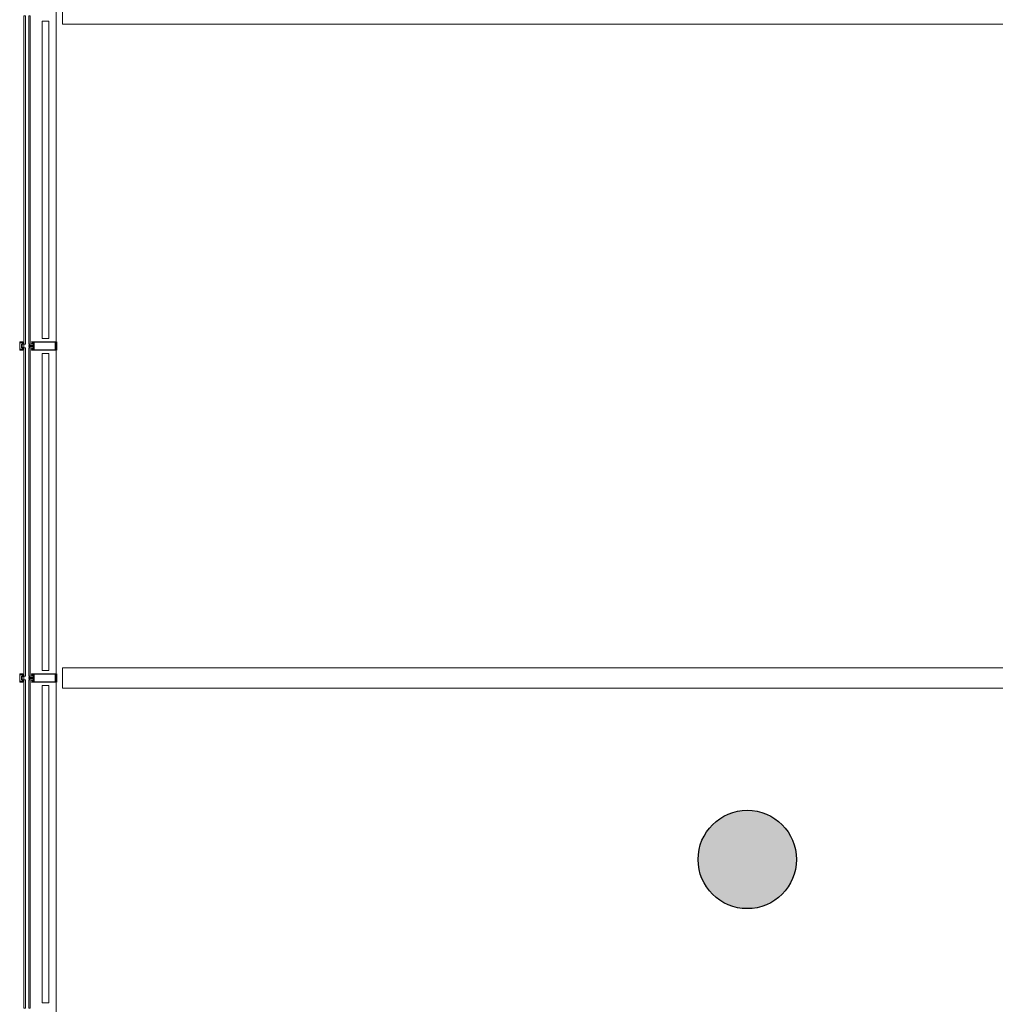
# Model space of a CAD drawing. Units: metres. Extents: x -12.3 to 65.1, y -4 to 63.8.
# Drawn here: x -0.9 to 5, y 22.3 to 28.3 of the extents above; entities that cross this region are included whole.
import ezdxf

# ---------------------------------------------------------------- set-up
doc = ezdxf.new("R2010")
doc.units = ezdxf.units.M
doc.layers.add('Standard', color=7, linetype='Continuous', lineweight=25)

msp = doc.modelspace()

# ---------------------------------------------------------------- hatches: boundary and pattern name
at = {"layer": 'Standard', "linetype": 'Continuous', "lineweight": 25, "true_color": 0xa0a0a0}
msp.add_hatch(color=253, dxfattribs=at).paths.add_polyline_path([(3.8, 23.1933), (3.7996, 23.209), (3.7984, 23.2246), (3.7963, 23.2402), (3.7934, 23.2557), (3.7898, 23.2709), (3.7853, 23.286), (3.7801, 23.3008), (3.7741, 23.3153), (3.7673, 23.3295), (3.7598, 23.3433), (3.7516, 23.3567), (3.7427, 23.3696), (3.7331, 23.3821), (3.7229, 23.394), (3.7121, 23.4054), (3.7007, 23.4162), (3.6888, 23.4264), (3.6763, 23.436), (3.6634, 23.4449), (3.65, 23.4531), (3.6362, 23.4606), (3.622, 23.4673), (3.6075, 23.4734), (3.5927, 23.4786), (3.5776, 23.4831), (3.5624, 23.4867), (3.5469, 23.4896), (3.5314, 23.4916), (3.5157, 23.4929), (3.5, 23.4933), (3.4843, 23.4929), (3.4686, 23.4916), (3.4531, 23.4896), (3.4376, 23.4867), (3.4224, 23.4831), (3.4073, 23.4786), (3.3925, 23.4734), (3.378, 23.4673), (3.3638, 23.4606), (3.35, 23.4531), (3.3366, 23.4449), (3.3237, 23.436), (3.3112, 23.4264), (3.2993, 23.4162), (3.2879, 23.4054), (3.2771, 23.394), (3.2669, 23.3821), (3.2573, 23.3696), (3.2484, 23.3567), (3.2402, 23.3433), (3.2327, 23.3295), (3.2259, 23.3153), (3.2199, 23.3008), (3.2147, 23.286), (3.2102, 23.2709), (3.2066, 23.2557), (3.2037, 23.2402), (3.2016, 23.2246), (3.2004, 23.209), (3.2, 23.1933), (3.2004, 23.1776), (3.2016, 23.1619), (3.2037, 23.1464), (3.2066, 23.1309), (3.2102, 23.1156), (3.2147, 23.1006), (3.2199, 23.0858), (3.2259, 23.0713), (3.2327, 23.0571), (3.2402, 23.0433), (3.2484, 23.0299), (3.2573, 23.0169), (3.2669, 23.0045), (3.2771, 22.9925), (3.2879, 22.9811), (3.2993, 22.9703), (3.3112, 22.9601), (3.3237, 22.9506), (3.3366, 22.9417), (3.35, 22.9335), (3.3638, 22.926), (3.378, 22.9192), (3.3925, 22.9132), (3.4073, 22.908), (3.4224, 22.9035), (3.4376, 22.8998), (3.4531, 22.897), (3.4686, 22.8949), (3.4843, 22.8937), (3.5, 22.8933), (3.5157, 22.8937), (3.5314, 22.8949), (3.5469, 22.897), (3.5624, 22.8998), (3.5776, 22.9035), (3.5927, 22.908), (3.6075, 22.9132), (3.622, 22.9192), (3.6362, 22.926), (3.65, 22.9335), (3.6634, 22.9417), (3.6763, 22.9506), (3.6888, 22.9601), (3.7007, 22.9703), (3.7121, 22.9811), (3.7229, 22.9925), (3.7331, 23.0045), (3.7427, 23.0169), (3.7516, 23.0299), (3.7598, 23.0433), (3.7673, 23.0571), (3.7741, 23.0713), (3.7801, 23.0858), (3.7853, 23.1006), (3.7898, 23.1156), (3.7934, 23.1309), (3.7963, 23.1464), (3.7984, 23.1619), (3.7996, 23.1776)])

# ---------------------------------------------------------------- linework, layer by layer
at = {"layer": 'Standard', "color": 7, "linetype": 'Continuous', "lineweight": 13}
for p, q in [((-0.715, 20.0985), (-0.715, 33.0665)), ((-0.675, 28.4125), (-0.675, 28.2875)), ((-0.8, 26.37), (-0.8, 28.305)), ((-0.8, 28.305), (-0.76, 28.305)), ((-0.76, 28.305), (-0.76, 26.37)), ((-0.675, 28.2875), (8.6875, 28.2875)), ((-0.76, 26.37), (-0.8, 26.37)), ((-0.937, 26.3015), (-0.937, 26.3485)), ((-0.9319, 26.3051), (-0.9284, 26.3051)), ((-0.9279, 26.3482), (-0.9279, 26.3454)), ((-0.9279, 26.3046), (-0.9279, 26.3018)), ((-0.9227, 26.348), (-0.9264, 26.3464)), ((-0.9264, 26.3036), (-0.9227, 26.302)), ((-0.9261, 26.3455), (-0.9234, 26.346)), ((-0.9234, 26.304), (-0.9261, 26.3045)), ((-0.9253, 26.3359), (-0.9253, 26.3252)), ((-0.9253, 26.3247), (-0.9253, 26.3141)), ((-0.9233, 26.3378), (-0.9249, 26.3367)), ((-0.9249, 26.3133), (-0.9233, 26.3122)), ((-0.9228, 26.3455), (-0.9228, 26.3386)), ((-0.9228, 26.3114), (-0.9228, 26.3045)), ((-0.9222, 26.3148), (-0.9222, 26.3352)), ((-0.9208, 26.338), (-0.9208, 26.3452)), ((-0.9208, 26.3048), (-0.9208, 26.312)), ((-0.881, 26.3295), (-0.881, 26.3285)), ((-0.881, 26.3215), (-0.881, 26.3205)), ((-0.8535, 26.33), (-0.8805, 26.33)), ((-0.8805, 26.32), (-0.8535, 26.32)), ((-0.8645, 26.3376), (-0.8525, 26.3376)), ((-0.8525, 26.3124), (-0.8645, 26.3124)), ((-0.8604, 26.3223), (-0.8604, 26.3277)), ((-0.8599, 26.3282), (-0.8525, 26.3282)), ((-0.8525, 26.3218), (-0.8599, 26.3218)), ((-0.8586, 26.3462), (-0.8597, 26.3472)), ((-0.8597, 26.3404), (-0.8586, 26.3414)), ((-0.8586, 26.3086), (-0.8597, 26.3096)), ((-0.8597, 26.3028), (-0.8586, 26.3038)), ((-0.8583, 26.3421), (-0.8583, 26.3455)), ((-0.8583, 26.3045), (-0.8583, 26.3079)), ((-0.852, 26.3436), (-0.852, 26.3391)), ((-0.852, 26.3371), (-0.852, 26.3315)), ((-0.852, 26.3277), (-0.852, 26.3223)), ((-0.852, 26.3185), (-0.852, 26.3129)), ((-0.852, 26.306), (-0.852, 26.3015)), ((-0.715, 26.3015), (-0.715, 26.3485)), ((-0.71, 26.35), (-0.71, 26.3)), ((-0.8, 24.345), (-0.8, 26.28)), ((-0.8, 26.28), (-0.76, 26.28)), ((-0.76, 26.28), (-0.76, 24.345)), ((-0.937, 24.2765), (-0.937, 24.3235)), ((-0.9279, 24.3232), (-0.9279, 24.3204)), ((-0.9227, 24.323), (-0.9264, 24.3214)), ((-0.9261, 24.3205), (-0.9234, 24.321)), ((-0.9228, 24.3205), (-0.9228, 24.3136)), ((-0.8586, 24.3212), (-0.8597, 24.3222)), ((-0.8583, 24.3171), (-0.8583, 24.3205)), ((-0.76, 24.345), (-0.8, 24.345)), ((-0.715, 24.2765), (-0.715, 24.3235)), ((-0.71, 24.325), (-0.71, 24.275)), ((8.6875, 24.3625), (-0.675, 24.3625)), ((-0.675, 24.3625), (-0.675, 24.2375)), ((-0.9319, 24.2801), (-0.9284, 24.2801)), ((-0.9279, 24.2796), (-0.9279, 24.2768)), ((-0.9264, 24.2786), (-0.9227, 24.277)), ((-0.9234, 24.279), (-0.9261, 24.2795)), ((-0.9253, 24.3109), (-0.9253, 24.3002)), ((-0.9253, 24.2997), (-0.9253, 24.2891)), ((-0.9233, 24.3128), (-0.9249, 24.3117)), ((-0.9249, 24.2883), (-0.9233, 24.2872)), ((-0.9228, 24.2864), (-0.9228, 24.2795)), ((-0.9222, 24.2898), (-0.9222, 24.3102)), ((-0.9208, 24.313), (-0.9208, 24.3202)), ((-0.9208, 24.2798), (-0.9208, 24.287)), ((-0.881, 24.3045), (-0.881, 24.3035)), ((-0.881, 24.2965), (-0.881, 24.2955)), ((-0.8535, 24.305), (-0.8805, 24.305)), ((-0.8805, 24.295), (-0.8535, 24.295)), ((-0.8645, 24.3126), (-0.8525, 24.3126)), ((-0.8525, 24.2874), (-0.8645, 24.2874)), ((-0.8604, 24.2973), (-0.8604, 24.3027)), ((-0.8599, 24.3032), (-0.8525, 24.3032)), ((-0.8525, 24.2968), (-0.8599, 24.2968)), ((-0.8597, 24.3154), (-0.8586, 24.3164)), ((-0.8586, 24.2836), (-0.8597, 24.2846)), ((-0.8597, 24.2778), (-0.8586, 24.2788)), ((-0.8583, 24.2795), (-0.8583, 24.2829)), ((-0.852, 24.3186), (-0.852, 24.3141)), ((-0.852, 24.3121), (-0.852, 24.3065)), ((-0.852, 24.3027), (-0.852, 24.2973)), ((-0.852, 24.2935), (-0.852, 24.2879)), ((-0.852, 24.281), (-0.852, 24.2765)), ((-0.8, 22.32), (-0.8, 24.255)), ((-0.8, 24.255), (-0.76, 24.255)), ((-0.76, 24.255), (-0.76, 22.32)), ((-0.675, 24.2375), (8.6875, 24.2375)), ((-0.76, 22.32), (-0.8, 22.32))]:
    msp.add_line(p, q, dxfattribs=at)
at = {"layer": 'Standard', "color": 100, "linetype": 'Continuous', "lineweight": 13}
for p, q in [((-0.9121, 26.3025), (-0.9121, 26.3475)), ((-0.9111, 26.3025), (-0.9111, 26.3475)), ((-0.9121, 24.2775), (-0.9121, 24.3225)), ((-0.9111, 24.2775), (-0.9111, 24.3225))]:
    msp.add_line(p, q, dxfattribs=at)
at = {"layer": 'Standard', "color": 4, "linetype": 'Continuous', "lineweight": 13}
for points in [[(-0.902, 26.337), (-0.902, 28.338), (-0.912, 28.338), (-0.912, 26.337), (-0.902, 26.337)], [(-0.874, 26.337), (-0.874, 28.338), (-0.882, 28.338), (-0.882, 26.337), (-0.874, 26.337)], [(-0.902, 24.312), (-0.902, 26.313), (-0.912, 26.313), (-0.912, 24.312), (-0.902, 24.312)], [(-0.874, 24.312), (-0.874, 26.313), (-0.882, 26.313), (-0.882, 24.312), (-0.874, 24.312)], [(-0.902, 22.287), (-0.902, 24.288), (-0.912, 24.288), (-0.912, 22.287), (-0.902, 22.287)], [(-0.874, 22.287), (-0.874, 24.288), (-0.882, 24.288), (-0.882, 22.287), (-0.874, 22.287)]]:
    msp.add_lwpolyline(points, close=True, dxfattribs=at)
at = {"layer": 'Standard', "color": 7, "linetype": 'Continuous', "lineweight": 13}
for points in [[(-0.9355, 26.35), (-0.917, 26.35), (-0.917, 26.3489), (-0.9206, 26.3477)], [(-0.9284, 26.3449), (-0.9319, 26.3449), (-0.9319, 26.3462), (-0.9292, 26.3462), (-0.9292, 26.3487), (-0.9355, 26.3487), (-0.9355, 26.3013), (-0.9292, 26.3013), (-0.9292, 26.3038), (-0.9319, 26.3038), (-0.9319, 26.3051)], [(-0.9206, 26.3023), (-0.917, 26.3011), (-0.917, 26.3), (-0.9355, 26.3)], [(-0.922, 26.3484), (-0.9231, 26.3484), (-0.9242, 26.3487), (-0.9274, 26.3487)], [(-0.9216, 26.3357), (-0.9182, 26.3352), (-0.9168, 26.3352), (-0.9168, 26.3367), (-0.9176, 26.3375), (-0.9182, 26.3375), (-0.9182, 26.3363), (-0.9201, 26.337)], [(-0.9201, 26.313), (-0.9182, 26.3137), (-0.9182, 26.3125), (-0.9176, 26.3125), (-0.9168, 26.3133), (-0.9168, 26.3148), (-0.9182, 26.3148), (-0.9216, 26.3143)], [(-0.9203, 26.3457), (-0.9182, 26.3457), (-0.9182, 26.3445), (-0.9176, 26.3445), (-0.9168, 26.3453), (-0.9168, 26.3482), (-0.9211, 26.3471)], [(-0.9211, 26.3029), (-0.9168, 26.3018), (-0.9168, 26.3047), (-0.9176, 26.3055), (-0.9182, 26.3055), (-0.9182, 26.3043), (-0.9203, 26.3043)], [(-0.88, 26.3275), (-0.8791, 26.3275), (-0.8788, 26.327), (-0.8775, 26.327), (-0.8773, 26.3275), (-0.877, 26.327), (-0.8757, 26.327), (-0.8755, 26.3275), (-0.8752, 26.327), (-0.8739, 26.327), (-0.8737, 26.3275), (-0.8734, 26.327), (-0.8721, 26.327), (-0.8719, 26.3275), (-0.8716, 26.327), (-0.8703, 26.327), (-0.8701, 26.3275), (-0.8698, 26.327), (-0.8685, 26.327), (-0.8683, 26.3275), (-0.868, 26.327), (-0.8667, 26.327), (-0.8665, 26.3275), (-0.8662, 26.327), (-0.8652, 26.327), (-0.8632, 26.3259)], [(-0.8632, 26.3241), (-0.8652, 26.323), (-0.8671, 26.323), (-0.8674, 26.3225), (-0.8677, 26.323), (-0.8689, 26.323), (-0.8692, 26.3225), (-0.8695, 26.323), (-0.8707, 26.323), (-0.871, 26.3225), (-0.8713, 26.323), (-0.8725, 26.323), (-0.8728, 26.3225), (-0.8731, 26.323), (-0.8743, 26.323), (-0.8746, 26.3225), (-0.8749, 26.323), (-0.8761, 26.323), (-0.8764, 26.3225), (-0.8767, 26.323), (-0.8779, 26.323), (-0.8782, 26.3225), (-0.8785, 26.323), (-0.8797, 26.323), (-0.88, 26.3225)], [(-0.7165, 26.35), (-0.865, 26.35), (-0.865, 26.3481), (-0.8642, 26.3473), (-0.8636, 26.3473), (-0.8636, 26.3485), (-0.8609, 26.3485), (-0.8609, 26.344)], [(-0.8609, 26.3436), (-0.8609, 26.3391), (-0.8636, 26.3391), (-0.8636, 26.3403), (-0.8642, 26.3403), (-0.865, 26.3395), (-0.865, 26.3381)], [(-0.865, 26.3119), (-0.865, 26.3105), (-0.8642, 26.3097), (-0.8636, 26.3097), (-0.8636, 26.3109), (-0.8609, 26.3109), (-0.8609, 26.3064)], [(-0.8609, 26.306), (-0.8609, 26.3015), (-0.8636, 26.3015), (-0.8636, 26.3027), (-0.8642, 26.3027), (-0.865, 26.3019), (-0.865, 26.3), (-0.7165, 26.3)], [(-0.8589, 26.3479), (-0.8583, 26.3473), (-0.8577, 26.3473), (-0.8577, 26.3485), (-0.852, 26.3485), (-0.852, 26.344)], [(-0.852, 26.3391), (-0.8577, 26.3391), (-0.8577, 26.3403), (-0.8583, 26.3403), (-0.8589, 26.3397)], [(-0.8589, 26.3103), (-0.8583, 26.3097), (-0.8577, 26.3097), (-0.8577, 26.3109), (-0.852, 26.3109), (-0.852, 26.3064)], [(-0.852, 26.3015), (-0.8577, 26.3015), (-0.8577, 26.3027), (-0.8583, 26.3027), (-0.8589, 26.3021)], [(-0.9274, 26.3013), (-0.9242, 26.3013), (-0.9231, 26.3016), (-0.922, 26.3016)], [(-0.9355, 24.325), (-0.917, 24.325), (-0.917, 24.3239), (-0.9206, 24.3227)], [(-0.9284, 24.3199), (-0.9319, 24.3199), (-0.9319, 24.3212), (-0.9292, 24.3212), (-0.9292, 24.3237), (-0.9355, 24.3237), (-0.9355, 24.2763), (-0.9292, 24.2763), (-0.9292, 24.2788), (-0.9319, 24.2788), (-0.9319, 24.2801)], [(-0.922, 24.3234), (-0.9231, 24.3234), (-0.9242, 24.3237), (-0.9274, 24.3237)], [(-0.9203, 24.3207), (-0.9182, 24.3207), (-0.9182, 24.3195), (-0.9176, 24.3195), (-0.9168, 24.3203), (-0.9168, 24.3232), (-0.9211, 24.3221)], [(-0.7165, 24.325), (-0.865, 24.325), (-0.865, 24.3231), (-0.8642, 24.3223), (-0.8636, 24.3223), (-0.8636, 24.3235), (-0.8609, 24.3235), (-0.8609, 24.319)], [(-0.8589, 24.3229), (-0.8583, 24.3223), (-0.8577, 24.3223), (-0.8577, 24.3235), (-0.852, 24.3235), (-0.852, 24.319)], [(-0.9206, 24.2773), (-0.917, 24.2761), (-0.917, 24.275), (-0.9355, 24.275)], [(-0.9274, 24.2763), (-0.9242, 24.2763), (-0.9231, 24.2766), (-0.922, 24.2766)], [(-0.9216, 24.3107), (-0.9182, 24.3102), (-0.9168, 24.3102), (-0.9168, 24.3117), (-0.9176, 24.3125), (-0.9182, 24.3125), (-0.9182, 24.3113), (-0.9201, 24.312)], [(-0.9201, 24.288), (-0.9182, 24.2887), (-0.9182, 24.2875), (-0.9176, 24.2875), (-0.9168, 24.2883), (-0.9168, 24.2898), (-0.9182, 24.2898), (-0.9216, 24.2893)], [(-0.9211, 24.2779), (-0.9168, 24.2768), (-0.9168, 24.2797), (-0.9176, 24.2805), (-0.9182, 24.2805), (-0.9182, 24.2793), (-0.9203, 24.2793)], [(-0.88, 24.3025), (-0.8791, 24.3025), (-0.8788, 24.302), (-0.8775, 24.302), (-0.8773, 24.3025), (-0.877, 24.302), (-0.8757, 24.302), (-0.8755, 24.3025), (-0.8752, 24.302), (-0.8739, 24.302), (-0.8737, 24.3025), (-0.8734, 24.302), (-0.8721, 24.302), (-0.8719, 24.3025), (-0.8716, 24.302), (-0.8703, 24.302), (-0.8701, 24.3025), (-0.8698, 24.302), (-0.8685, 24.302), (-0.8683, 24.3025), (-0.868, 24.302), (-0.8667, 24.302), (-0.8665, 24.3025), (-0.8662, 24.302), (-0.8652, 24.302), (-0.8632, 24.3009)], [(-0.8632, 24.2991), (-0.8652, 24.298), (-0.8671, 24.298), (-0.8674, 24.2975), (-0.8677, 24.298), (-0.8689, 24.298), (-0.8692, 24.2975), (-0.8695, 24.298), (-0.8707, 24.298), (-0.871, 24.2975), (-0.8713, 24.298), (-0.8725, 24.298), (-0.8728, 24.2975), (-0.8731, 24.298), (-0.8743, 24.298), (-0.8746, 24.2975), (-0.8749, 24.298), (-0.8761, 24.298), (-0.8764, 24.2975), (-0.8767, 24.298), (-0.8779, 24.298), (-0.8782, 24.2975), (-0.8785, 24.298), (-0.8797, 24.298), (-0.88, 24.2975)], [(-0.8609, 24.3186), (-0.8609, 24.3141), (-0.8636, 24.3141), (-0.8636, 24.3153), (-0.8642, 24.3153), (-0.865, 24.3145), (-0.865, 24.3131)], [(-0.865, 24.2869), (-0.865, 24.2855), (-0.8642, 24.2847), (-0.8636, 24.2847), (-0.8636, 24.2859), (-0.8609, 24.2859), (-0.8609, 24.2814)], [(-0.8609, 24.281), (-0.8609, 24.2765), (-0.8636, 24.2765), (-0.8636, 24.2777), (-0.8642, 24.2777), (-0.865, 24.2769), (-0.865, 24.275), (-0.7165, 24.275)], [(-0.852, 24.3141), (-0.8577, 24.3141), (-0.8577, 24.3153), (-0.8583, 24.3153), (-0.8589, 24.3147)], [(-0.8589, 24.2853), (-0.8583, 24.2847), (-0.8577, 24.2847), (-0.8577, 24.2859), (-0.852, 24.2859), (-0.852, 24.2814)], [(-0.852, 24.2765), (-0.8577, 24.2765), (-0.8577, 24.2777), (-0.8583, 24.2777), (-0.8589, 24.2771)]]:
    msp.add_lwpolyline(points, dxfattribs=at)
for points in [[(-0.7207, 26.3021), (-0.8497, 26.3021), (-0.8497, 26.3479), (-0.7207, 26.3479), (-0.7207, 26.3021)], [(-0.7207, 24.2771), (-0.8497, 24.2771), (-0.8497, 24.3229), (-0.7207, 24.3229), (-0.7207, 24.2771)]]:
    msp.add_lwpolyline(points, close=True, dxfattribs=at)
at = {"layer": 'Standard', "color": 2, "linetype": 'Continuous', "lineweight": 25}
msp.add_circle((3.5, 23.1933), 0.3, dxfattribs=at)
at = {"layer": 'Standard', "color": 7, "linetype": 'Continuous', "lineweight": 13}
for centre, radius, start, end in [((-0.9355, 26.3485), 0.0015, 90.04937, 179.95063), ((-0.9284, 26.3454), 0.0005, 269.99834, 0.00188), ((-0.9284, 26.3046), 0.0005, 359.9999, 89.99999), ((-0.9274, 26.3482), 0.000498, 89.82646, 180.17376), ((-0.9262, 26.346), 0.0005, 114.87633, 279.84729), ((-0.9262, 26.304), 0.0005, 80.15212, 245.12307), ((-0.9243, 26.3359), 0.001, 122.9742, 179.99992), ((-0.9254, 26.325), 0.000256, 282.18812, 77.81188), ((-0.9243, 26.3141), 0.001, 180.00016, 237.0252), ((-0.9233, 26.3455), 0.0005, 359.99906, 99.85028), ((-0.9233, 26.3045), 0.0005, 260.14913, 0.00035), ((-0.9238, 26.3386), 0.001, 302.97577, 359.99787), ((-0.9238, 26.3114), 0.001, 0.00154, 57.02364), ((-0.9225, 26.3475), 0.0006, 9.54381, 114.87785), ((-0.9225, 26.3025), 0.0006, 245.12156, 350.47087), ((-0.9217, 26.3352), 0.0005, 81.82922, 179.99826), ((-0.9217, 26.3148), 0.0005, 180, 278.17339), ((-0.922, 26.3477), 0.0007, 30.00171, 90), ((-0.922, 26.3023), 0.0007, 270, 329.99356), ((-0.9213, 26.3477), 0.0006, 189.54381, 285.85026), ((-0.9213, 26.3023), 0.0006, 75.05448, 170.47087), ((-0.9208, 26.3484), 0.0007, 210.00171, 288), ((-0.9208, 26.3016), 0.0007, 72, 149.99356), ((-0.9203, 26.3452), 0.0005, 89.99889, 179.99411), ((-0.9198, 26.338), 0.001, 179.99328, 249.78331), ((-0.9198, 26.312), 0.001, 110.2161, 180.00613), ((-0.9203, 26.3048), 0.0005, 180.00529, 270.00052), ((-0.8805, 26.3295), 0.0005, 90, 180), ((-0.88, 26.3285), 0.001, 180, 270), ((-0.88, 26.3215), 0.001, 90, 180), ((-0.8805, 26.3205), 0.0005, 180, 270), ((-0.8645, 26.3381), 0.0005, 180, 270), ((-0.8645, 26.3119), 0.0005, 90, 180), ((-0.8637, 26.325), 0.001, 300, 60), ((-0.861, 26.3438), 0.00025, 281.53696, 78.46304), ((-0.861, 26.3062), 0.00025, 281.53696, 78.46304), ((-0.8599, 26.3277), 0.0005, 90, 180), ((-0.8599, 26.3223), 0.0005, 180, 270), ((-0.8593, 26.3476), 0.0005, 45, 225), ((-0.8593, 26.34), 0.0005, 135, 315), ((-0.8593, 26.31), 0.0005, 45, 225), ((-0.8593, 26.3024), 0.0005, 135, 315), ((-0.8593, 26.3455), 0.001, 0, 45), ((-0.8593, 26.3421), 0.001, 315, 0), ((-0.8593, 26.3079), 0.001, 0, 45), ((-0.8593, 26.3045), 0.001, 315, 0), ((-0.8535, 26.3315), 0.0015, 270, 0), ((-0.8535, 26.3185), 0.0015, 0, 90), ((-0.8525, 26.3371), 0.0005, 0, 90), ((-0.8525, 26.3277), 0.0005, 0, 90), ((-0.8525, 26.3223), 0.0005, 270, 0), ((-0.8525, 26.3129), 0.0005, 270, 0), ((-0.8521, 26.3438), 0.00025, 281.53696, 78.46304), ((-0.8521, 26.3062), 0.00025, 281.53696, 78.46304), ((-0.7165, 26.3485), 0.0015, 0, 90), ((-0.9355, 26.3015), 0.0015, 179.9938, 270.00624), ((-0.9274, 26.3018), 0.000512, 181.35178, 269.42906), ((-0.7165, 26.3015), 0.0015, 270, 0), ((-0.9355, 24.3235), 0.0015, 90.04937, 179.95063), ((-0.9284, 24.3204), 0.0005, 269.99834, 0.00188), ((-0.9274, 24.3232), 0.000498, 89.82646, 180.17376), ((-0.9262, 24.321), 0.0005, 114.87633, 279.84729), ((-0.9233, 24.3205), 0.0005, 359.99906, 99.85028), ((-0.9225, 24.3225), 0.0006, 9.54381, 114.87785), ((-0.922, 24.3227), 0.0007, 30.00171, 90), ((-0.9213, 24.3227), 0.0006, 189.54381, 285.85026), ((-0.9208, 24.3234), 0.0007, 210.00171, 288), ((-0.9203, 24.3202), 0.0005, 89.99889, 179.99411), ((-0.8593, 24.3226), 0.0005, 45, 225), ((-0.8593, 24.3205), 0.001, 0, 45), ((-0.7165, 24.3235), 0.0015, 0, 90), ((-0.9355, 24.2765), 0.0015, 179.9938, 270.00624), ((-0.9284, 24.2796), 0.0005, 359.9999, 89.99999), ((-0.9274, 24.2768), 0.000512, 181.35178, 269.42906), ((-0.9262, 24.279), 0.0005, 80.15212, 245.12307), ((-0.9243, 24.3109), 0.001, 122.9742, 179.99992), ((-0.9254, 24.3), 0.000256, 282.18812, 77.81188), ((-0.9243, 24.2891), 0.001, 180.00016, 237.0252), ((-0.9233, 24.2795), 0.0005, 260.14913, 0.00035), ((-0.9238, 24.3136), 0.001, 302.97577, 359.99787), ((-0.9238, 24.2864), 0.001, 0.00154, 57.02364), ((-0.9225, 24.2775), 0.0006, 245.12156, 350.47087), ((-0.9217, 24.3102), 0.0005, 81.82922, 179.99826), ((-0.9217, 24.2898), 0.0005, 180, 278.17339), ((-0.922, 24.2773), 0.0007, 270, 329.99356), ((-0.9213, 24.2773), 0.0006, 75.05448, 170.47087), ((-0.9208, 24.2766), 0.0007, 72, 149.99356), ((-0.9198, 24.313), 0.001, 179.99328, 249.78331), ((-0.9198, 24.287), 0.001, 110.2161, 180.00613), ((-0.9203, 24.2798), 0.0005, 180.00529, 270.00052), ((-0.8805, 24.3045), 0.0005, 90, 180), ((-0.88, 24.3035), 0.001, 180, 270), ((-0.88, 24.2965), 0.001, 90, 180), ((-0.8805, 24.2955), 0.0005, 180, 270), ((-0.8645, 24.3131), 0.0005, 180, 270), ((-0.8645, 24.2869), 0.0005, 90, 180), ((-0.8637, 24.3), 0.001, 300, 60), ((-0.861, 24.3188), 0.00025, 281.53696, 78.46304), ((-0.861, 24.2812), 0.00025, 281.53696, 78.46304), ((-0.8599, 24.3027), 0.0005, 90, 180), ((-0.8599, 24.2973), 0.0005, 180, 270), ((-0.8593, 24.315), 0.0005, 135, 315), ((-0.8593, 24.285), 0.0005, 45, 225), ((-0.8593, 24.2774), 0.0005, 135, 315), ((-0.8593, 24.3171), 0.001, 315, 0), ((-0.8593, 24.2829), 0.001, 0, 45), ((-0.8593, 24.2795), 0.001, 315, 0), ((-0.8535, 24.3065), 0.0015, 270, 0), ((-0.8535, 24.2935), 0.0015, 0, 90), ((-0.8525, 24.3121), 0.0005, 0, 90), ((-0.8525, 24.3027), 0.0005, 0, 90), ((-0.8525, 24.2973), 0.0005, 270, 0), ((-0.8525, 24.2879), 0.0005, 270, 0), ((-0.8521, 24.3188), 0.00025, 281.53696, 78.46304), ((-0.8521, 24.2812), 0.00025, 281.53696, 78.46304), ((-0.7165, 24.2765), 0.0015, 270, 0)]:
    msp.add_arc(centre, radius, start, end, dxfattribs=at)

doc.saveas('drawing.dxf')
